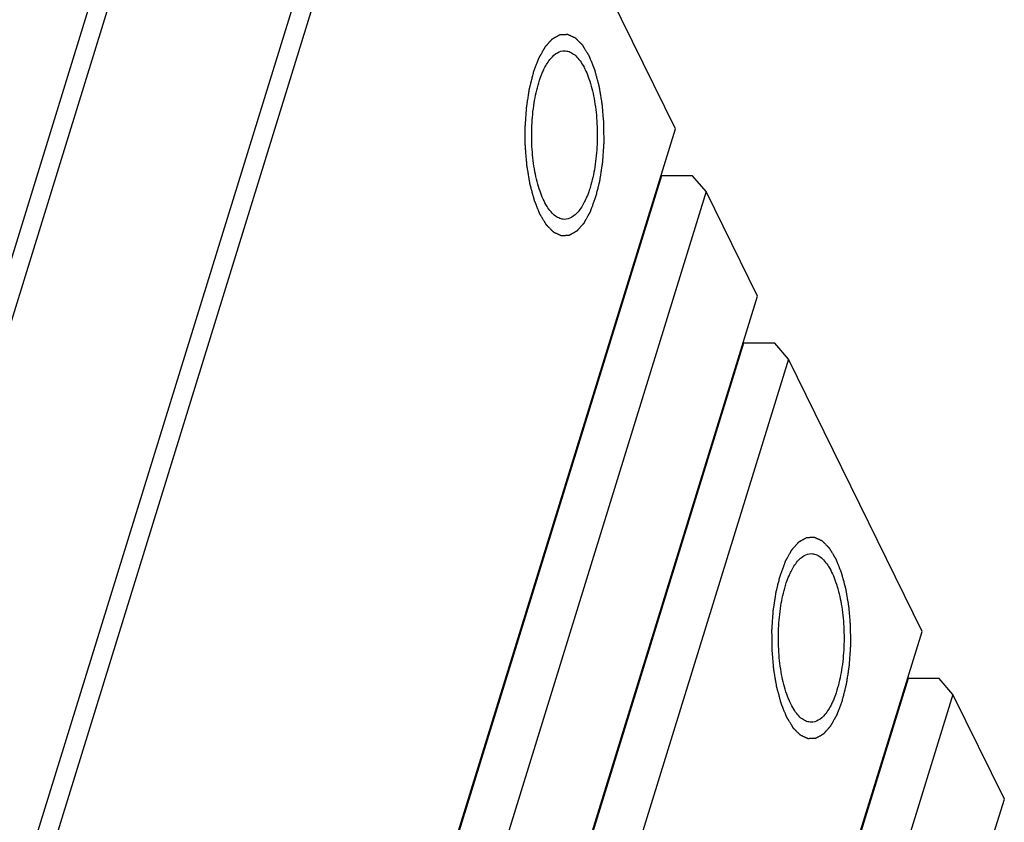
# Model space of a CAD drawing. Units: millimetres. Extents: x 0 to 446, y 0 to 315.
# Drawn here: x 94 to 108, y 249 to 261 of the extents above; entities that cross this region are included whole.
import ezdxf

# ---------------------------------------------------------------- set-up
doc = ezdxf.new("R2010")
doc.units = ezdxf.units.MM
doc.header["$LTSCALE"] = 24.5025
doc.layers.get('0').update_dxf_attribs({"linetype": 'CONTINUOUS'})
doc.layers.add('02___PRT_ALL_AXES', color=7, linetype='CONTINUOUS')
doc.layers.add('7_ALL_FEATURES', color=7, linetype='CONTINUOUS')

msp = doc.modelspace()

# ---------------------------------------------------------------- linework, layer by layer
at = {"color": 2, "linetype": 'Continuous'}
for points in [[(101.192, 259.775), (101.199, 259.792), (101.209, 259.819), (101.222, 259.854), (101.232, 259.88), (101.24, 259.902), (101.247, 259.919), (101.252, 259.933), (101.256, 259.944), (101.259, 259.952), (101.262, 259.959), (101.264, 259.965), (101.266, 259.971), (101.268, 259.975), (101.269, 259.978), (101.27, 259.98), (101.27, 259.982), (101.271, 259.983), (101.271, 259.984), (101.271, 259.985), (101.272, 259.985), (101.272, 259.985), (101.272, 259.986), (101.272, 259.987), (101.273, 259.988), (101.274, 259.989), (101.275, 259.991), (101.276, 259.993), (101.278, 259.996), (101.28, 260.001), (101.283, 260.006), (101.286, 260.011), (101.29, 260.018), (101.295, 260.027), (101.301, 260.037), (101.309, 260.051), (101.318, 260.069), (101.328, 260.086), (101.336, 260.1), (101.342, 260.11), (101.347, 260.119), (101.351, 260.126), (101.354, 260.131), (101.356, 260.136), (101.359, 260.141), (101.361, 260.144), (101.362, 260.146), (101.363, 260.148), (101.364, 260.15), (101.364, 260.151), (101.365, 260.151), (101.365, 260.152), (101.365, 260.152), (101.365, 260.152), (101.366, 260.153), (101.366, 260.153), (101.367, 260.154), (101.368, 260.155), (101.369, 260.156), (101.37, 260.158), (101.372, 260.16), (101.375, 260.163), (101.378, 260.167), (101.382, 260.17), (101.386, 260.175), (101.391, 260.181), (101.398, 260.189), (101.407, 260.198), (101.417, 260.211), (101.428, 260.223), (101.437, 260.233), (101.444, 260.24), (101.449, 260.246), (101.453, 260.251), (101.457, 260.255), (101.46, 260.258), (101.463, 260.261), (101.465, 260.264), (101.466, 260.265), (101.467, 260.266), (101.468, 260.267), (101.469, 260.268), (101.469, 260.269), (101.47, 260.269), (101.47, 260.269), (101.47, 260.269), (101.47, 260.269), (101.471, 260.27), (101.471, 260.27), (101.472, 260.271), (101.474, 260.271), (101.475, 260.272), (101.477, 260.273), (101.48, 260.275), (101.484, 260.277), (101.487, 260.279), (101.492, 260.282), (101.498, 260.285), (101.505, 260.289), (101.515, 260.294), (101.526, 260.301), (101.538, 260.307), (101.548, 260.313), (101.555, 260.317), (101.561, 260.32), (101.565, 260.323), (101.569, 260.325), (101.572, 260.327), (101.575, 260.328), (101.578, 260.329), (101.579, 260.33), (101.58, 260.331), (101.581, 260.331), (101.582, 260.332), (101.583, 260.332), (101.583, 260.332), (101.583, 260.332), (101.583, 260.332), (101.584, 260.332), (101.584, 260.332), (101.585, 260.333), (101.586, 260.333), (101.587, 260.333), (101.588, 260.333), (101.591, 260.333), (101.594, 260.333), (101.597, 260.333), (101.601, 260.333), (101.606, 260.333), (101.612, 260.334), (101.619, 260.334), (101.628, 260.334), (101.64, 260.335), (101.652, 260.335), (101.661, 260.336), (101.669, 260.336), (101.675, 260.336), (101.679, 260.337), (101.683, 260.337), (101.686, 260.337), (101.689, 260.337), (101.692, 260.337), (101.693, 260.337), (101.694, 260.337), (101.695, 260.337), (101.696, 260.337), (101.697, 260.337), (101.697, 260.337), (101.697, 260.337), (101.697, 260.337), (101.698, 260.337), (101.698, 260.337), (101.699, 260.337), (101.7, 260.336), (101.701, 260.336), (101.702, 260.335), (101.705, 260.334), (101.708, 260.333), (101.711, 260.331), (101.715, 260.329), (101.719, 260.327), (101.725, 260.324), (101.732, 260.321), (101.742, 260.317), (101.753, 260.311), (101.765, 260.306), (101.774, 260.302), (101.781, 260.298), (101.787, 260.296), (101.792, 260.294), (101.795, 260.292), (101.799, 260.29), (101.802, 260.289), (101.804, 260.288), (101.805, 260.287), (101.807, 260.287), (101.808, 260.286), (101.808, 260.286), (101.809, 260.286), (101.809, 260.285), (101.809, 260.285), (101.809, 260.285), (101.81, 260.285), (101.81, 260.284), (101.811, 260.284), (101.812, 260.283), (101.813, 260.282), (101.814, 260.28), (101.816, 260.278), (101.819, 260.275), (101.823, 260.272), (101.826, 260.269), (101.83, 260.264), (101.836, 260.259), (101.842, 260.252), (101.851, 260.243), (101.862, 260.232), (101.873, 260.221), (101.882, 260.212), (101.889, 260.205), (101.894, 260.2), (101.899, 260.195), (101.902, 260.192), (101.905, 260.188), (101.908, 260.186), (101.91, 260.183), (101.912, 260.182), (101.913, 260.181), (101.914, 260.18), (101.914, 260.179), (101.915, 260.179), (101.915, 260.179), (101.915, 260.178), (101.916, 260.178), (101.916, 260.178), (101.916, 260.177), (101.917, 260.176), (101.918, 260.175), (101.919, 260.173), (101.92, 260.171), (101.922, 260.167), (101.925, 260.163), (101.928, 260.158), (101.931, 260.153), (101.935, 260.147), (101.94, 260.138), (101.946, 260.128), (101.954, 260.115), (101.964, 260.098), (101.974, 260.081), (101.983, 260.068), (101.989, 260.058), (101.994, 260.049), (101.998, 260.042), (102.001, 260.037), (102.004, 260.032), (102.006, 260.028), (102.008, 260.025), (102.01, 260.023), (102.011, 260.021), (102.011, 260.02), (102.012, 260.019), (102.013, 260.018), (102.013, 260.017), (102.013, 260.016), (102.014, 260.015), (102.014, 260.014), (102.015, 260.013), (102.016, 260.01), (102.017, 260.008), (102.019, 260.004), (102.021, 259.998), (102.023, 259.992), (102.026, 259.985), (102.029, 259.977), (102.033, 259.966), (102.039, 259.954), (102.045, 259.937), (102.054, 259.916), (102.063, 259.894), (102.069, 259.877), (102.074, 259.865), (102.079, 259.854), (102.082, 259.846), (102.085, 259.839), (102.087, 259.833), (102.089, 259.828), (102.091, 259.823), (102.092, 259.82), (102.093, 259.818), (102.094, 259.816), (102.095, 259.815), (102.095, 259.814), (102.095, 259.813), (102.096, 259.812), (102.096, 259.809), (102.097, 259.806), (102.098, 259.803), (102.099, 259.798), (102.101, 259.791), (102.103, 259.784), (102.105, 259.776), (102.108, 259.766), (102.111, 259.754), (102.115, 259.739), (102.121, 259.719), (102.127, 259.694), (102.134, 259.669), (102.14, 259.648), (102.144, 259.633), (102.148, 259.618), (102.151, 259.606), (102.154, 259.596), (102.156, 259.59), (102.157, 259.585), (102.158, 259.581), (102.159, 259.578), (102.159, 259.576), (102.16, 259.574), (102.16, 259.573), (102.16, 259.572), (102.16, 259.571), (102.161, 259.568), (102.161, 259.565), (102.162, 259.561), (102.163, 259.555), (102.164, 259.548), (102.166, 259.537), (102.169, 259.523), (102.171, 259.506), (102.174, 259.489), (102.178, 259.467), (102.183, 259.439), (102.188, 259.411), (102.191, 259.389), (102.194, 259.372), (102.197, 259.355), (102.199, 259.341), (102.201, 259.33), (102.202, 259.323), (102.203, 259.318), (102.204, 259.313), (102.205, 259.31), (102.205, 259.307), (102.205, 259.306), (102.206, 259.305), (102.206, 259.304), (102.206, 259.302), (102.206, 259.3), (102.206, 259.296), (102.207, 259.291), (102.207, 259.285), (102.208, 259.278), (102.209, 259.266), (102.21, 259.25), (102.212, 259.232), (102.213, 259.214), (102.215, 259.19), (102.218, 259.159), (102.22, 259.129), (102.222, 259.105), (102.224, 259.087), (102.226, 259.068), (102.227, 259.053), (102.228, 259.041), (102.229, 259.034), (102.229, 259.027), (102.229, 259.023), (102.23, 259.019), (102.23, 259.016), (102.23, 259.014), (102.23, 259.012), (102.23, 259.008), (102.23, 259.005), (102.23, 259), (102.23, 258.994), (102.23, 258.986), (102.23, 258.974), (102.231, 258.959), (102.231, 258.941), (102.231, 258.922), (102.231, 258.898), (102.231, 258.867), (102.231, 258.837), (102.232, 258.813), (102.232, 258.794), (102.232, 258.776), (102.232, 258.761), (102.232, 258.749), (102.232, 258.741), (102.232, 258.735), (102.232, 258.73), (102.232, 258.726), (102.232, 258.723), (102.232, 258.721), (102.232, 258.719), (102.232, 258.716), (102.231, 258.712), (102.231, 258.708), (102.231, 258.702), (102.23, 258.694), (102.229, 258.682), (102.228, 258.667), (102.227, 258.649), (102.226, 258.631), (102.224, 258.607), (102.222, 258.577), (102.22, 258.547), (102.218, 258.523), (102.217, 258.505), (102.216, 258.487), (102.215, 258.472), (102.214, 258.46), (102.213, 258.453), (102.213, 258.447), (102.213, 258.442), (102.212, 258.438), (102.212, 258.436), (102.212, 258.434), (102.212, 258.433), (102.212, 258.432), (102.211, 258.431), (102.211, 258.428), (102.211, 258.425), (102.21, 258.42), (102.209, 258.415), (102.208, 258.407), (102.206, 258.396), (102.204, 258.382), (102.201, 258.365), (102.199, 258.348), (102.195, 258.325), (102.191, 258.297), (102.187, 258.268), (102.183, 258.246), (102.181, 258.229), (102.178, 258.212), (102.176, 258.197), (102.174, 258.186), (102.173, 258.179), (102.172, 258.173), (102.172, 258.169), (102.171, 258.165), (102.171, 258.163), (102.17, 258.162), (102.17, 258.161), (102.17, 258.16), (102.17, 258.158), (102.169, 258.156), (102.168, 258.153), (102.167, 258.149), (102.166, 258.144), (102.164, 258.137), (102.162, 258.127), (102.158, 258.114), (102.155, 258.098), (102.151, 258.082), (102.145, 258.061), (102.139, 258.035), (102.131, 258.004), (102.121, 257.962), (102.113, 257.931), (102.107, 257.91)], [(102.107, 257.91), (102.101, 257.892), (102.091, 257.866), (102.078, 257.831), (102.068, 257.805), (102.06, 257.783), (102.053, 257.765), (102.048, 257.752), (102.044, 257.741), (102.041, 257.732), (102.038, 257.726), (102.036, 257.719), (102.034, 257.714), (102.032, 257.709), (102.031, 257.707), (102.03, 257.704), (102.029, 257.703), (102.029, 257.701), (102.029, 257.7), (102.028, 257.7), (102.028, 257.699), (102.028, 257.699), (102.028, 257.699), (102.027, 257.698), (102.027, 257.697), (102.026, 257.696), (102.025, 257.694), (102.024, 257.692), (102.022, 257.688), (102.019, 257.684), (102.017, 257.679), (102.014, 257.673), (102.01, 257.666), (102.005, 257.658), (101.999, 257.647), (101.991, 257.633), (101.981, 257.616), (101.972, 257.599), (101.964, 257.585), (101.958, 257.574), (101.953, 257.566), (101.949, 257.559), (101.946, 257.553), (101.943, 257.548), (101.941, 257.544), (101.939, 257.54), (101.938, 257.538), (101.937, 257.536), (101.936, 257.535), (101.935, 257.534), (101.935, 257.533), (101.935, 257.533), (101.935, 257.532), (101.934, 257.532), (101.934, 257.532), (101.934, 257.531), (101.933, 257.531), (101.932, 257.53), (101.931, 257.529), (101.93, 257.527), (101.927, 257.525), (101.925, 257.522), (101.922, 257.518), (101.918, 257.514), (101.914, 257.509), (101.908, 257.503), (101.902, 257.496), (101.893, 257.486), (101.882, 257.474), (101.871, 257.462), (101.863, 257.452), (101.856, 257.445), (101.851, 257.439), (101.846, 257.434), (101.843, 257.43), (101.84, 257.426), (101.837, 257.423), (101.835, 257.421), (101.834, 257.419), (101.833, 257.418), (101.832, 257.417), (101.831, 257.417), (101.831, 257.416), (101.83, 257.416), (101.83, 257.415), (101.83, 257.415), (101.83, 257.415), (101.829, 257.415), (101.828, 257.414), (101.827, 257.414), (101.826, 257.413), (101.825, 257.412), (101.822, 257.411), (101.819, 257.41), (101.816, 257.408), (101.812, 257.406), (101.808, 257.403), (101.802, 257.4), (101.795, 257.396), (101.785, 257.39), (101.773, 257.384), (101.762, 257.377), (101.752, 257.372), (101.745, 257.368), (101.739, 257.365), (101.734, 257.362), (101.731, 257.36), (101.727, 257.358), (101.724, 257.356), (101.722, 257.355), (101.721, 257.354), (101.719, 257.354), (101.718, 257.353), (101.718, 257.353), (101.717, 257.352), (101.717, 257.352), (101.717, 257.352), (101.716, 257.352), (101.716, 257.352), (101.716, 257.352), (101.715, 257.352), (101.714, 257.352), (101.713, 257.352), (101.711, 257.352), (101.709, 257.352), (101.706, 257.352), (101.702, 257.352), (101.699, 257.351), (101.694, 257.351), (101.688, 257.351), (101.681, 257.351), (101.672, 257.35), (101.66, 257.35), (101.648, 257.349), (101.638, 257.349), (101.631, 257.348), (101.625, 257.348), (101.621, 257.348), (101.617, 257.348), (101.613, 257.348), (101.61, 257.348), (101.608, 257.347), (101.607, 257.347), (101.605, 257.347), (101.604, 257.347), (101.604, 257.347), (101.603, 257.347), (101.603, 257.347), (101.603, 257.347), (101.602, 257.347), (101.602, 257.347), (101.602, 257.348), (101.601, 257.348), (101.6, 257.348), (101.599, 257.349), (101.597, 257.35), (101.595, 257.351), (101.592, 257.352), (101.589, 257.354), (101.585, 257.355), (101.581, 257.357), (101.575, 257.36), (101.568, 257.363), (101.558, 257.368), (101.547, 257.373), (101.535, 257.379), (101.526, 257.383), (101.519, 257.386), (101.513, 257.389), (101.508, 257.391), (101.505, 257.393), (101.501, 257.394), (101.498, 257.396), (101.496, 257.397), (101.494, 257.397), (101.493, 257.398), (101.492, 257.398), (101.492, 257.399), (101.491, 257.399), (101.491, 257.399), (101.491, 257.399), (101.49, 257.399), (101.49, 257.4), (101.49, 257.4), (101.489, 257.401), (101.488, 257.402), (101.487, 257.403), (101.486, 257.404), (101.483, 257.406), (101.481, 257.409), (101.477, 257.413), (101.474, 257.416), (101.47, 257.42), (101.464, 257.426), (101.457, 257.433), (101.449, 257.442), (101.437, 257.453), (101.426, 257.464), (101.418, 257.473), (101.411, 257.479), (101.405, 257.485), (101.401, 257.489), (101.398, 257.493), (101.394, 257.496), (101.392, 257.499), (101.389, 257.501), (101.388, 257.503), (101.387, 257.504), (101.386, 257.505), (101.385, 257.505), (101.385, 257.506), (101.385, 257.506), (101.384, 257.506), (101.384, 257.507), (101.384, 257.507), (101.384, 257.508), (101.383, 257.509), (101.382, 257.51), (101.381, 257.512), (101.38, 257.514), (101.378, 257.517), (101.375, 257.521), (101.372, 257.526), (101.369, 257.531), (101.365, 257.538), (101.36, 257.546), (101.354, 257.557), (101.346, 257.57), (101.336, 257.587), (101.325, 257.604), (101.317, 257.617), (101.311, 257.627), (101.306, 257.635), (101.302, 257.642), (101.299, 257.647), (101.296, 257.652), (101.293, 257.656), (101.291, 257.66), (101.29, 257.662), (101.289, 257.664), (101.288, 257.665), (101.288, 257.666), (101.287, 257.667), (101.287, 257.667), (101.286, 257.668), (101.286, 257.669), (101.286, 257.67), (101.285, 257.672), (101.284, 257.674), (101.283, 257.677), (101.281, 257.681), (101.279, 257.686), (101.277, 257.693), (101.274, 257.699), (101.271, 257.708), (101.266, 257.718), (101.261, 257.731), (101.254, 257.748), (101.246, 257.769), (101.237, 257.79), (101.23, 257.807), (101.225, 257.82), (101.221, 257.831), (101.218, 257.839), (101.215, 257.845), (101.213, 257.852), (101.21, 257.857), (101.209, 257.861), (101.207, 257.864), (101.206, 257.867), (101.206, 257.869), (101.205, 257.87), (101.205, 257.871), (101.205, 257.872), (101.204, 257.873), (101.204, 257.875), (101.203, 257.878), (101.202, 257.882), (101.2, 257.887), (101.199, 257.893), (101.197, 257.901), (101.195, 257.908), (101.192, 257.918), (101.189, 257.931), (101.185, 257.946), (101.179, 257.966), (101.172, 257.991), (101.166, 258.016), (101.16, 258.036), (101.156, 258.051), (101.152, 258.066), (101.149, 258.079), (101.146, 258.089), (101.144, 258.095), (101.143, 258.1), (101.142, 258.104), (101.141, 258.107), (101.14, 258.109), (101.14, 258.11), (101.14, 258.111), (101.14, 258.112), (101.139, 258.114), (101.139, 258.116), (101.138, 258.12), (101.138, 258.124), (101.137, 258.129), (101.136, 258.136), (101.134, 258.148), (101.131, 258.162), (101.128, 258.178), (101.126, 258.195), (101.122, 258.217), (101.117, 258.245), (101.112, 258.273), (101.109, 258.296), (101.106, 258.313), (101.103, 258.329), (101.1, 258.343), (101.099, 258.354), (101.097, 258.361), (101.096, 258.367), (101.096, 258.371), (101.095, 258.375), (101.095, 258.377), (101.094, 258.379), (101.094, 258.38), (101.094, 258.381), (101.094, 258.382), (101.094, 258.385), (101.093, 258.389), (101.093, 258.393), (101.093, 258.399), (101.092, 258.407), (101.091, 258.419), (101.09, 258.434), (101.088, 258.452), (101.087, 258.471), (101.085, 258.495), (101.082, 258.525), (101.079, 258.556), (101.077, 258.58), (101.076, 258.598), (101.074, 258.616), (101.073, 258.631), (101.072, 258.643), (101.071, 258.651), (101.071, 258.657), (101.07, 258.662), (101.07, 258.665), (101.07, 258.668), (101.07, 258.671), (101.07, 258.673), (101.07, 258.676), (101.07, 258.68), (101.07, 258.684), (101.069, 258.691), (101.069, 258.698), (101.069, 258.71), (101.069, 258.726), (101.069, 258.744), (101.069, 258.762), (101.069, 258.787), (101.069, 258.817), (101.068, 258.848), (101.068, 258.872), (101.068, 258.89), (101.068, 258.909), (101.068, 258.924), (101.068, 258.936), (101.068, 258.944), (101.068, 258.95), (101.068, 258.954), (101.068, 258.958), (101.068, 258.961), (101.068, 258.963), (101.068, 258.966), (101.068, 258.969), (101.068, 258.972), (101.069, 258.977), (101.069, 258.983), (101.07, 258.99), (101.07, 259.002), (101.071, 259.017), (101.073, 259.036), (101.074, 259.054), (101.076, 259.078), (101.078, 259.108), (101.08, 259.138), (101.082, 259.162), (101.083, 259.18), (101.084, 259.198), (101.085, 259.213), (101.086, 259.225), (101.087, 259.232), (101.087, 259.238), (101.087, 259.243), (101.088, 259.246), (101.088, 259.249), (101.088, 259.25), (101.088, 259.252), (101.088, 259.253), (101.088, 259.254), (101.089, 259.257), (101.089, 259.26), (101.09, 259.264), (101.091, 259.27), (101.092, 259.277), (101.094, 259.288), (101.096, 259.303), (101.098, 259.32), (101.101, 259.337), (101.104, 259.359), (101.109, 259.388), (101.113, 259.416), (101.117, 259.439), (101.119, 259.456), (101.122, 259.473), (101.124, 259.487), (101.126, 259.499), (101.127, 259.506), (101.128, 259.511), (101.128, 259.516), (101.129, 259.519), (101.129, 259.522), (101.129, 259.523), (101.13, 259.524), (101.13, 259.525), (101.13, 259.526), (101.131, 259.529), (101.132, 259.532), (101.133, 259.536), (101.134, 259.541), (101.135, 259.548), (101.138, 259.558), (101.141, 259.571), (101.145, 259.587), (101.149, 259.602), (101.154, 259.623), (101.161, 259.649), (101.169, 259.681), (101.179, 259.722), (101.187, 259.754), (101.192, 259.775)], [(104.853, 252.315), (104.859, 252.333), (104.869, 252.359), (104.883, 252.394), (104.892, 252.421), (104.901, 252.443), (104.907, 252.46), (104.912, 252.473), (104.916, 252.484), (104.92, 252.493), (104.922, 252.5), (104.925, 252.506), (104.927, 252.512), (104.928, 252.516), (104.929, 252.519), (104.93, 252.521), (104.931, 252.523), (104.931, 252.524), (104.932, 252.525), (104.932, 252.525), (104.932, 252.526), (104.932, 252.526), (104.933, 252.527), (104.933, 252.527), (104.934, 252.528), (104.934, 252.53), (104.935, 252.532), (104.936, 252.534), (104.938, 252.537), (104.941, 252.542), (104.944, 252.547), (104.947, 252.552), (104.951, 252.559), (104.955, 252.568), (104.961, 252.578), (104.969, 252.592), (104.979, 252.609), (104.989, 252.627), (104.996, 252.641), (105.002, 252.651), (105.007, 252.66), (105.011, 252.667), (105.014, 252.672), (105.017, 252.677), (105.019, 252.681), (105.021, 252.685), (105.023, 252.687), (105.024, 252.689), (105.024, 252.69), (105.025, 252.691), (105.025, 252.692), (105.026, 252.692), (105.026, 252.693), (105.026, 252.693), (105.026, 252.693), (105.027, 252.694), (105.027, 252.695), (105.028, 252.696), (105.029, 252.697), (105.031, 252.698), (105.033, 252.701), (105.036, 252.704), (105.039, 252.707), (105.042, 252.711), (105.046, 252.716), (105.052, 252.722), (105.058, 252.729), (105.067, 252.739), (105.078, 252.751), (105.089, 252.764), (105.098, 252.773), (105.104, 252.781), (105.11, 252.787), (105.114, 252.792), (105.117, 252.795), (105.12, 252.799), (105.123, 252.802), (105.125, 252.804), (105.127, 252.806), (105.128, 252.807), (105.129, 252.808), (105.129, 252.809), (105.13, 252.809), (105.13, 252.81), (105.13, 252.81), (105.13, 252.81), (105.131, 252.81), (105.131, 252.81), (105.132, 252.811), (105.133, 252.811), (105.134, 252.812), (105.136, 252.813), (105.138, 252.814), (105.141, 252.816), (105.144, 252.818), (105.148, 252.82), (105.153, 252.822), (105.159, 252.826), (105.166, 252.83), (105.175, 252.835), (105.187, 252.841), (105.199, 252.848), (105.208, 252.853), (105.215, 252.857), (105.221, 252.861), (105.226, 252.863), (105.229, 252.865), (105.233, 252.867), (105.236, 252.869), (105.238, 252.87), (105.24, 252.871), (105.241, 252.872), (105.242, 252.872), (105.243, 252.873), (105.243, 252.873), (105.243, 252.873), (105.244, 252.873), (105.244, 252.873), (105.244, 252.873), (105.245, 252.873), (105.245, 252.873), (105.246, 252.873), (105.247, 252.873), (105.249, 252.873), (105.251, 252.873), (105.254, 252.874), (105.258, 252.874), (105.261, 252.874), (105.266, 252.874), (105.272, 252.874), (105.279, 252.875), (105.289, 252.875), (105.301, 252.876), (105.312, 252.876), (105.322, 252.877), (105.329, 252.877), (105.335, 252.877), (105.34, 252.877), (105.343, 252.877), (105.347, 252.878), (105.35, 252.878), (105.352, 252.878), (105.354, 252.878), (105.355, 252.878), (105.356, 252.878), (105.357, 252.878), (105.357, 252.878), (105.357, 252.878), (105.358, 252.878), (105.358, 252.878), (105.358, 252.878), (105.359, 252.878), (105.359, 252.877), (105.36, 252.877), (105.361, 252.876), (105.363, 252.876), (105.365, 252.875), (105.368, 252.873), (105.372, 252.872), (105.375, 252.87), (105.38, 252.868), (105.386, 252.865), (105.393, 252.862), (105.402, 252.857), (105.414, 252.852), (105.425, 252.847), (105.435, 252.842), (105.442, 252.839), (105.448, 252.836), (105.452, 252.834), (105.456, 252.833), (105.459, 252.831), (105.462, 252.83), (105.465, 252.829), (105.466, 252.828), (105.467, 252.827), (105.468, 252.827), (105.469, 252.827), (105.469, 252.826), (105.47, 252.826), (105.47, 252.826), (105.47, 252.826), (105.47, 252.826), (105.471, 252.825), (105.471, 252.824), (105.472, 252.824), (105.473, 252.822), (105.475, 252.821), (105.477, 252.819), (105.48, 252.816), (105.483, 252.813), (105.486, 252.809), (105.491, 252.805), (105.496, 252.799), (105.503, 252.793), (105.512, 252.784), (105.523, 252.773), (105.534, 252.761), (105.543, 252.753), (105.549, 252.746), (105.555, 252.74), (105.559, 252.736), (105.563, 252.732), (105.566, 252.729), (105.569, 252.726), (105.571, 252.724), (105.572, 252.723), (105.573, 252.722), (105.574, 252.721), (105.575, 252.72), (105.575, 252.72), (105.576, 252.719), (105.576, 252.719), (105.576, 252.719), (105.576, 252.718), (105.577, 252.718), (105.577, 252.717), (105.578, 252.715), (105.579, 252.714), (105.58, 252.712), (105.583, 252.708), (105.585, 252.704), (105.588, 252.699), (105.591, 252.694), (105.595, 252.687), (105.6, 252.679), (105.606, 252.669), (105.615, 252.655), (105.625, 252.639), (105.635, 252.622), (105.643, 252.608), (105.649, 252.598), (105.654, 252.59), (105.658, 252.583), (105.661, 252.578), (105.664, 252.573), (105.667, 252.569), (105.669, 252.566), (105.67, 252.563), (105.671, 252.562), (105.672, 252.56), (105.673, 252.559), (105.673, 252.559), (105.674, 252.558), (105.674, 252.557), (105.674, 252.556), (105.675, 252.555), (105.675, 252.553), (105.676, 252.551), (105.677, 252.548), (105.679, 252.544), (105.681, 252.539), (105.684, 252.533), (105.686, 252.526), (105.69, 252.518), (105.694, 252.507), (105.699, 252.494), (105.706, 252.477), (105.714, 252.456), (105.723, 252.435), (105.73, 252.418), (105.735, 252.405), (105.739, 252.395), (105.743, 252.386), (105.745, 252.38), (105.748, 252.374), (105.75, 252.368), (105.752, 252.364), (105.753, 252.361), (105.754, 252.358), (105.755, 252.356), (105.755, 252.355), (105.755, 252.355), (105.756, 252.354), (105.756, 252.352), (105.757, 252.35), (105.757, 252.347), (105.759, 252.343), (105.76, 252.338), (105.762, 252.332), (105.764, 252.324), (105.766, 252.317), (105.768, 252.307), (105.772, 252.294), (105.776, 252.279), (105.781, 252.259), (105.788, 252.234), (105.795, 252.209), (105.8, 252.189), (105.804, 252.174), (105.808, 252.159), (105.812, 252.147), (105.814, 252.137), (105.816, 252.13), (105.817, 252.125), (105.818, 252.122), (105.819, 252.118), (105.82, 252.116), (105.82, 252.115), (105.82, 252.114), (105.821, 252.113), (105.821, 252.112), (105.821, 252.109), (105.822, 252.106), (105.823, 252.101), (105.824, 252.096), (105.825, 252.089), (105.827, 252.078), (105.829, 252.064), (105.832, 252.047), (105.835, 252.03), (105.839, 252.008), (105.843, 251.98), (105.848, 251.952), (105.852, 251.93), (105.855, 251.913), (105.858, 251.896), (105.86, 251.882), (105.862, 251.871), (105.863, 251.864), (105.864, 251.858), (105.865, 251.854), (105.865, 251.851), (105.866, 251.848), (105.866, 251.847), (105.866, 251.846), (105.866, 251.845), (105.866, 251.843), (105.866, 251.84), (105.867, 251.837), (105.867, 251.832), (105.868, 251.826), (105.868, 251.818), (105.869, 251.806), (105.871, 251.791), (105.872, 251.773), (105.874, 251.755), (105.876, 251.73), (105.878, 251.7), (105.881, 251.67), (105.883, 251.645), (105.885, 251.627), (105.886, 251.609), (105.887, 251.594), (105.888, 251.582), (105.889, 251.574), (105.89, 251.568), (105.89, 251.564), (105.89, 251.56), (105.89, 251.557), (105.891, 251.555), (105.891, 251.552), (105.891, 251.549), (105.891, 251.545), (105.891, 251.541), (105.891, 251.535), (105.891, 251.527), (105.891, 251.515), (105.891, 251.5), (105.891, 251.481), (105.891, 251.463), (105.891, 251.439), (105.892, 251.408), (105.892, 251.378), (105.892, 251.353), (105.892, 251.335), (105.892, 251.317), (105.892, 251.301), (105.892, 251.289), (105.892, 251.282), (105.893, 251.276), (105.893, 251.271), (105.893, 251.267), (105.893, 251.264), (105.893, 251.262), (105.892, 251.26), (105.892, 251.257), (105.892, 251.253), (105.892, 251.248), (105.891, 251.242), (105.891, 251.235), (105.89, 251.223), (105.889, 251.208), (105.888, 251.19), (105.886, 251.172), (105.885, 251.148), (105.882, 251.118), (105.88, 251.088), (105.879, 251.064), (105.877, 251.046), (105.876, 251.028), (105.875, 251.013), (105.874, 251.001), (105.874, 250.993), (105.873, 250.987), (105.873, 250.983), (105.873, 250.979), (105.873, 250.976), (105.872, 250.975), (105.872, 250.974), (105.872, 250.973), (105.872, 250.971), (105.872, 250.969), (105.871, 250.965), (105.87, 250.961), (105.87, 250.955), (105.868, 250.948), (105.867, 250.937), (105.865, 250.923), (105.862, 250.906), (105.859, 250.889), (105.856, 250.866), (105.852, 250.837), (105.847, 250.809), (105.844, 250.786), (105.841, 250.769), (105.839, 250.752), (105.836, 250.738), (105.835, 250.727), (105.834, 250.72), (105.833, 250.714), (105.832, 250.71), (105.831, 250.706), (105.831, 250.704), (105.831, 250.702), (105.831, 250.701), (105.83, 250.7), (105.83, 250.699), (105.83, 250.697), (105.829, 250.693), (105.828, 250.689), (105.826, 250.684), (105.825, 250.678), (105.822, 250.667), (105.819, 250.654), (105.815, 250.639), (105.811, 250.623), (105.806, 250.602), (105.799, 250.576), (105.791, 250.545), (105.781, 250.503), (105.773, 250.471), (105.768, 250.451)], [(105.768, 250.451), (105.761, 250.433), (105.751, 250.407), (105.738, 250.372), (105.728, 250.345), (105.72, 250.323), (105.713, 250.306), (105.709, 250.293), (105.704, 250.282), (105.701, 250.273), (105.699, 250.266), (105.696, 250.26), (105.694, 250.254), (105.692, 250.25), (105.691, 250.247), (105.691, 250.245), (105.69, 250.243), (105.689, 250.242), (105.689, 250.241), (105.689, 250.241), (105.689, 250.24), (105.689, 250.24), (105.688, 250.239), (105.688, 250.239), (105.687, 250.237), (105.687, 250.236), (105.686, 250.234), (105.684, 250.232), (105.682, 250.229), (105.68, 250.224), (105.677, 250.219), (105.674, 250.214), (105.67, 250.207), (105.665, 250.198), (105.659, 250.188), (105.652, 250.174), (105.642, 250.157), (105.632, 250.139), (105.624, 250.125), (105.618, 250.115), (105.614, 250.106), (105.61, 250.099), (105.607, 250.094), (105.604, 250.089), (105.601, 250.084), (105.599, 250.081), (105.598, 250.079), (105.597, 250.077), (105.597, 250.076), (105.596, 250.075), (105.596, 250.074), (105.595, 250.073), (105.595, 250.073), (105.595, 250.073), (105.595, 250.073), (105.594, 250.072), (105.593, 250.071), (105.593, 250.07), (105.592, 250.069), (105.59, 250.068), (105.588, 250.065), (105.585, 250.062), (105.582, 250.059), (105.579, 250.055), (105.574, 250.05), (105.569, 250.044), (105.562, 250.037), (105.554, 250.027), (105.543, 250.015), (105.532, 250.002), (105.523, 249.993), (105.517, 249.985), (105.511, 249.979), (105.507, 249.974), (105.504, 249.971), (105.5, 249.967), (105.498, 249.964), (105.495, 249.962), (105.494, 249.96), (105.493, 249.959), (105.492, 249.958), (105.492, 249.957), (105.491, 249.957), (105.491, 249.956), (105.491, 249.956), (105.49, 249.956), (105.49, 249.956), (105.49, 249.956), (105.489, 249.955), (105.488, 249.955), (105.487, 249.954), (105.485, 249.953), (105.483, 249.952), (105.48, 249.95), (105.476, 249.948), (105.473, 249.946), (105.468, 249.944), (105.462, 249.94), (105.455, 249.936), (105.446, 249.931), (105.434, 249.924), (105.422, 249.918), (105.413, 249.913), (105.406, 249.909), (105.4, 249.905), (105.395, 249.903), (105.391, 249.901), (105.388, 249.899), (105.385, 249.897), (105.383, 249.896), (105.381, 249.895), (105.38, 249.894), (105.379, 249.894), (105.378, 249.893), (105.378, 249.893), (105.377, 249.893), (105.377, 249.893), (105.377, 249.893), (105.377, 249.893), (105.376, 249.893), (105.375, 249.893), (105.375, 249.893), (105.373, 249.893), (105.372, 249.893), (105.369, 249.892), (105.367, 249.892), (105.363, 249.892), (105.359, 249.892), (105.355, 249.892), (105.349, 249.892), (105.342, 249.891), (105.332, 249.891), (105.32, 249.89), (105.308, 249.89), (105.299, 249.889), (105.292, 249.889), (105.286, 249.889), (105.281, 249.889), (105.277, 249.888), (105.274, 249.888), (105.271, 249.888), (105.269, 249.888), (105.267, 249.888), (105.266, 249.888), (105.265, 249.888), (105.264, 249.888), (105.264, 249.888), (105.263, 249.888), (105.263, 249.888), (105.263, 249.888), (105.263, 249.888), (105.262, 249.888), (105.261, 249.889), (105.261, 249.889), (105.259, 249.89), (105.258, 249.89), (105.256, 249.891), (105.253, 249.893), (105.249, 249.894), (105.246, 249.896), (105.241, 249.898), (105.235, 249.901), (105.228, 249.904), (105.219, 249.908), (105.207, 249.914), (105.195, 249.919), (105.186, 249.924), (105.179, 249.927), (105.173, 249.93), (105.169, 249.932), (105.165, 249.933), (105.162, 249.935), (105.159, 249.936), (105.156, 249.937), (105.155, 249.938), (105.154, 249.939), (105.153, 249.939), (105.152, 249.939), (105.152, 249.94), (105.151, 249.94), (105.151, 249.94), (105.151, 249.94), (105.151, 249.94), (105.15, 249.941), (105.149, 249.942), (105.149, 249.942), (105.147, 249.944), (105.146, 249.945), (105.144, 249.947), (105.141, 249.95), (105.138, 249.953), (105.134, 249.957), (105.13, 249.961), (105.124, 249.967), (105.118, 249.973), (105.109, 249.982), (105.098, 249.993), (105.087, 250.005), (105.078, 250.013), (105.071, 250.02), (105.066, 250.026), (105.061, 250.03), (105.058, 250.033), (105.055, 250.037), (105.052, 250.04), (105.05, 250.042), (105.049, 250.043), (105.047, 250.044), (105.047, 250.045), (105.046, 250.046), (105.045, 250.046), (105.045, 250.047), (105.045, 250.047), (105.045, 250.047), (105.044, 250.048), (105.044, 250.048), (105.043, 250.049), (105.043, 250.051), (105.042, 250.052), (105.04, 250.054), (105.038, 250.058), (105.036, 250.062), (105.033, 250.067), (105.03, 250.072), (105.026, 250.079), (105.021, 250.087), (105.014, 250.097), (105.006, 250.111), (104.996, 250.127), (104.986, 250.144), (104.978, 250.158), (104.972, 250.168), (104.967, 250.176), (104.963, 250.183), (104.96, 250.188), (104.956, 250.193), (104.954, 250.197), (104.952, 250.2), (104.951, 250.203), (104.95, 250.204), (104.949, 250.205), (104.948, 250.207), (104.948, 250.207), (104.947, 250.208), (104.947, 250.209), (104.947, 250.21), (104.946, 250.211), (104.945, 250.213), (104.945, 250.215), (104.943, 250.218), (104.942, 250.222), (104.94, 250.227), (104.937, 250.233), (104.934, 250.24), (104.931, 250.248), (104.927, 250.259), (104.922, 250.272), (104.915, 250.289), (104.906, 250.31), (104.898, 250.331), (104.891, 250.348), (104.886, 250.361), (104.882, 250.371), (104.878, 250.38), (104.876, 250.386), (104.873, 250.392), (104.871, 250.398), (104.869, 250.402), (104.868, 250.405), (104.867, 250.408), (104.866, 250.41), (104.866, 250.411), (104.865, 250.411), (104.865, 250.412), (104.865, 250.414), (104.864, 250.416), (104.863, 250.419), (104.862, 250.423), (104.861, 250.428), (104.859, 250.434), (104.857, 250.442), (104.855, 250.449), (104.852, 250.459), (104.849, 250.472), (104.845, 250.487), (104.84, 250.507), (104.833, 250.532), (104.826, 250.557), (104.821, 250.577), (104.817, 250.592), (104.813, 250.607), (104.809, 250.619), (104.806, 250.629), (104.805, 250.636), (104.803, 250.641), (104.802, 250.644), (104.802, 250.648), (104.801, 250.65), (104.801, 250.651), (104.8, 250.652), (104.8, 250.653), (104.8, 250.654), (104.8, 250.657), (104.799, 250.66), (104.798, 250.665), (104.797, 250.67), (104.796, 250.677), (104.794, 250.688), (104.792, 250.702), (104.789, 250.719), (104.786, 250.736), (104.782, 250.758), (104.778, 250.786), (104.773, 250.814), (104.769, 250.836), (104.766, 250.853), (104.763, 250.87), (104.761, 250.884), (104.759, 250.895), (104.758, 250.902), (104.757, 250.908), (104.756, 250.912), (104.756, 250.915), (104.755, 250.918), (104.755, 250.919), (104.755, 250.92), (104.755, 250.921), (104.755, 250.923), (104.754, 250.926), (104.754, 250.929), (104.754, 250.934), (104.753, 250.94), (104.752, 250.948), (104.751, 250.96), (104.75, 250.975), (104.749, 250.993), (104.747, 251.011), (104.745, 251.036), (104.742, 251.066), (104.74, 251.096), (104.738, 251.12), (104.736, 251.139), (104.735, 251.157), (104.733, 251.172), (104.732, 251.184), (104.732, 251.192), (104.731, 251.198), (104.731, 251.202), (104.731, 251.206), (104.73, 251.209), (104.73, 251.211), (104.73, 251.214), (104.73, 251.217), (104.73, 251.221), (104.73, 251.225), (104.73, 251.231), (104.73, 251.239), (104.73, 251.251), (104.73, 251.266), (104.73, 251.285), (104.73, 251.303), (104.729, 251.327), (104.729, 251.358), (104.729, 251.388), (104.729, 251.413), (104.729, 251.431), (104.729, 251.449), (104.728, 251.465), (104.728, 251.477), (104.728, 251.484), (104.728, 251.49), (104.728, 251.495), (104.728, 251.499), (104.728, 251.502), (104.728, 251.504), (104.728, 251.506), (104.729, 251.509), (104.729, 251.513), (104.729, 251.518), (104.73, 251.524), (104.73, 251.531), (104.731, 251.543), (104.732, 251.558), (104.733, 251.576), (104.735, 251.594), (104.736, 251.618), (104.738, 251.648), (104.74, 251.678), (104.742, 251.702), (104.743, 251.72), (104.745, 251.738), (104.746, 251.753), (104.747, 251.765), (104.747, 251.773), (104.747, 251.779), (104.748, 251.783), (104.748, 251.787), (104.748, 251.79), (104.748, 251.791), (104.748, 251.792), (104.749, 251.793), (104.749, 251.795), (104.749, 251.797), (104.75, 251.801), (104.75, 251.805), (104.751, 251.811), (104.752, 251.818), (104.754, 251.829), (104.756, 251.843), (104.759, 251.86), (104.761, 251.877), (104.765, 251.9), (104.769, 251.929), (104.774, 251.957), (104.777, 251.98), (104.78, 251.997), (104.782, 252.014), (104.784, 252.028), (104.786, 252.039), (104.787, 252.046), (104.788, 252.052), (104.789, 252.056), (104.789, 252.06), (104.79, 252.062), (104.79, 252.064), (104.79, 252.065), (104.79, 252.066), (104.791, 252.067), (104.791, 252.069), (104.792, 252.073), (104.793, 252.077), (104.794, 252.082), (104.796, 252.088), (104.799, 252.099), (104.802, 252.112), (104.806, 252.127), (104.81, 252.143), (104.815, 252.164), (104.821, 252.19), (104.829, 252.221), (104.84, 252.263), (104.848, 252.295), (104.853, 252.315)]]:
    msp.add_open_spline(points, degree=3, knots=[0, 0, 0, 0, 0.015625, 0.023438, 0.03125, 0.039062, 0.042969, 0.046875, 0.050781, 0.052734, 0.054688, 0.056641, 0.058594, 0.05957, 0.060547, 0.061035, 0.061523, 0.062012, 0.062256, 0.062378, 0.0625, 0.062622, 0.062744, 0.062988, 0.063477, 0.063965, 0.064453, 0.06543, 0.066406, 0.068359, 0.070312, 0.072266, 0.074219, 0.078125, 0.082031, 0.085938, 0.09375, 0.101562, 0.105469, 0.109375, 0.113281, 0.115234, 0.117188, 0.119141, 0.121094, 0.12207, 0.123047, 0.123535, 0.124023, 0.124512, 0.124756, 0.124878, 0.125, 0.125122, 0.125244, 0.125488, 0.125977, 0.126465, 0.126953, 0.12793, 0.128906, 0.130859, 0.132812, 0.134766, 0.136719, 0.140625, 0.144531, 0.148438, 0.15625, 0.164062, 0.167969, 0.171875, 0.175781, 0.177734, 0.179688, 0.181641, 0.183594, 0.18457, 0.185547, 0.186035, 0.186523, 0.187012, 0.187256, 0.187378, 0.1875, 0.187622, 0.187744, 0.187988, 0.188477, 0.188965, 0.189453, 0.19043, 0.191406, 0.193359, 0.195312, 0.197266, 0.199219, 0.203125, 0.207031, 0.210938, 0.21875, 0.226562, 0.230469, 0.234375, 0.238281, 0.240234, 0.242188, 0.244141, 0.246094, 0.24707, 0.248047, 0.248535, 0.249023, 0.249512, 0.249756, 0.249878, 0.25, 0.250122, 0.250244, 0.250488, 0.250977, 0.251465, 0.251953, 0.25293, 0.253906, 0.255859, 0.257812, 0.259766, 0.261719, 0.265625, 0.269531, 0.273438, 0.28125, 0.289062, 0.292969, 0.296875, 0.300781, 0.302734, 0.304688, 0.306641, 0.308594, 0.30957, 0.310547, 0.311035, 0.311523, 0.312012, 0.312256, 0.312378, 0.3125, 0.312622, 0.312744, 0.312988, 0.313477, 0.313965, 0.314453, 0.31543, 0.316406, 0.318359, 0.320312, 0.322266, 0.324219, 0.328125, 0.332031, 0.335938, 0.34375, 0.351562, 0.355469, 0.359375, 0.363281, 0.365234, 0.367188, 0.369141, 0.371094, 0.37207, 0.373047, 0.373535, 0.374023, 0.374512, 0.374756, 0.374878, 0.375, 0.375122, 0.375244, 0.375488, 0.375977, 0.376465, 0.376953, 0.37793, 0.378906, 0.380859, 0.382812, 0.384766, 0.386719, 0.390625, 0.394531, 0.398438, 0.40625, 0.414062, 0.417969, 0.421875, 0.425781, 0.427734, 0.429688, 0.431641, 0.433594, 0.43457, 0.435547, 0.436035, 0.436523, 0.437012, 0.437256, 0.437378, 0.4375, 0.437622, 0.437744, 0.437988, 0.438477, 0.438965, 0.439453, 0.44043, 0.441406, 0.443359, 0.445312, 0.447266, 0.449219, 0.453125, 0.457031, 0.460938, 0.46875, 0.476562, 0.480469, 0.484375, 0.488281, 0.490234, 0.492188, 0.494141, 0.496094, 0.49707, 0.498047, 0.498535, 0.499023, 0.499512, 0.499756, 0.5, 0.500244, 0.500488, 0.500977, 0.501465, 0.501953, 0.50293, 0.503906, 0.505859, 0.507812, 0.509766, 0.511719, 0.515625, 0.519531, 0.523438, 0.53125, 0.539062, 0.542969, 0.546875, 0.550781, 0.552734, 0.554688, 0.556641, 0.558594, 0.55957, 0.560547, 0.561523, 0.562012, 0.562256, 0.5625, 0.562744, 0.562988, 0.563477, 0.564453, 0.56543, 0.566406, 0.568359, 0.570312, 0.572266, 0.574219, 0.578125, 0.582031, 0.585938, 0.59375, 0.601562, 0.605469, 0.609375, 0.613281, 0.617188, 0.619141, 0.621094, 0.62207, 0.623047, 0.624023, 0.624512, 0.624756, 0.625, 0.625244, 0.625488, 0.625977, 0.626953, 0.62793, 0.628906, 0.630859, 0.632812, 0.636719, 0.640625, 0.644531, 0.648438, 0.65625, 0.664062, 0.667969, 0.671875, 0.675781, 0.679688, 0.681641, 0.683594, 0.68457, 0.685547, 0.686523, 0.687012, 0.687256, 0.6875, 0.687744, 0.687988, 0.688477, 0.689453, 0.69043, 0.691406, 0.693359, 0.695312, 0.699219, 0.703125, 0.707031, 0.710938, 0.71875, 0.726562, 0.730469, 0.734375, 0.738281, 0.742188, 0.744141, 0.746094, 0.74707, 0.748047, 0.749023, 0.749512, 0.75, 0.750488, 0.750977, 0.751953, 0.75293, 0.753906, 0.755859, 0.757812, 0.761719, 0.765625, 0.769531, 0.773438, 0.78125, 0.789062, 0.792969, 0.796875, 0.800781, 0.804688, 0.806641, 0.808594, 0.80957, 0.810547, 0.811523, 0.812012, 0.8125, 0.812988, 0.813477, 0.814453, 0.81543, 0.816406, 0.818359, 0.820312, 0.824219, 0.828125, 0.832031, 0.835938, 0.84375, 0.851562, 0.855469, 0.859375, 0.863281, 0.867188, 0.869141, 0.871094, 0.87207, 0.873047, 0.874023, 0.874512, 0.874756, 0.875, 0.875244, 0.875488, 0.875977, 0.876953, 0.87793, 0.878906, 0.880859, 0.882812, 0.886719, 0.890625, 0.894531, 0.898438, 0.90625, 0.914062, 0.917969, 0.921875, 0.925781, 0.929688, 0.931641, 0.933594, 0.93457, 0.935547, 0.936523, 0.937012, 0.937256, 0.9375, 0.937744, 0.937988, 0.938477, 0.939453, 0.94043, 0.941406, 0.943359, 0.945312, 0.949219, 0.953125, 0.957031, 0.960938, 0.96875, 0.976562, 0.984375, 1, 1, 1, 1], dxfattribs=at)
at = {"layer": '02___PRT_ALL_AXES', "color": 7, "linetype": 'Continuous'}
for points, knots in [([(101.448, 259.979), (101.476, 260.012), (101.535, 260.068), (101.614, 260.092), (101.65, 260.092)], [0, 0, 0, 0, 0.547487, 1, 1, 1, 1]), ([(101.65, 260.092), (101.673, 260.092), (101.722, 260.083), (101.79, 260.044), (101.854, 259.982), (101.939, 259.862), (102.025, 259.662), (102.097, 259.376), (102.136, 259.049), (102.14, 258.707), (102.108, 258.376), (102.062, 258.164), (102.031, 258.065)], [0, 0, 0, 0, 0.03118, 0.065481, 0.105095, 0.151145, 0.263041, 0.398359, 0.549611, 0.70713, 0.860595, 1, 1, 1, 1]), ([(101.321, 259.764), (101.33, 259.786), (101.365, 259.861), (101.409, 259.933), (101.448, 259.979)], [0, 0, 0, 0, 0.27813, 1, 1, 1, 1]), ([(101.269, 259.619), (101.273, 259.632), (101.288, 259.681), (101.306, 259.729), (101.321, 259.764)], [0, 0, 0, 0, 0.259847, 1, 1, 1, 1]), ([(101.65, 257.592), (101.627, 257.592), (101.578, 257.602), (101.51, 257.641), (101.446, 257.703), (101.361, 257.822), (101.274, 258.023), (101.203, 258.309), (101.164, 258.635), (101.16, 258.977), (101.192, 259.309), (101.238, 259.521), (101.269, 259.619)], [0, 0, 0, 0, 0.03118, 0.065481, 0.105095, 0.151145, 0.263041, 0.398359, 0.549611, 0.70713, 0.860595, 1, 1, 1, 1]), ([(102.031, 258.065), (102.027, 258.053), (102.011, 258.003), (101.993, 257.955), (101.978, 257.92)], [0, 0, 0, 0, 0.259847, 1, 1, 1, 1]), ([(101.978, 257.92), (101.969, 257.899), (101.935, 257.823), (101.891, 257.751), (101.852, 257.705)], [0, 0, 0, 0, 0.27813, 1, 1, 1, 1]), ([(101.852, 257.705), (101.824, 257.672), (101.765, 257.617), (101.686, 257.592), (101.65, 257.592)], [0, 0, 0, 0, 0.547487, 1, 1, 1, 1]), ([(105.108, 252.52), (105.136, 252.553), (105.195, 252.608), (105.275, 252.633), (105.31, 252.633)], [0, 0, 0, 0, 0.547487, 1, 1, 1, 1]), ([(105.31, 252.633), (105.333, 252.633), (105.382, 252.624), (105.45, 252.585), (105.514, 252.522), (105.599, 252.403), (105.686, 252.202), (105.757, 251.916), (105.797, 251.59), (105.801, 251.248), (105.769, 250.916), (105.722, 250.704), (105.692, 250.606)], [0, 0, 0, 0, 0.03118, 0.065481, 0.105095, 0.151145, 0.263041, 0.398359, 0.549611, 0.70713, 0.860595, 1, 1, 1, 1]), ([(104.982, 252.305), (104.991, 252.326), (105.026, 252.402), (105.069, 252.474), (105.108, 252.52)], [0, 0, 0, 0, 0.27813, 1, 1, 1, 1]), ([(104.929, 252.16), (104.933, 252.173), (104.949, 252.222), (104.967, 252.27), (104.982, 252.305)], [0, 0, 0, 0, 0.259847, 1, 1, 1, 1]), ([(105.31, 250.133), (105.287, 250.133), (105.239, 250.142), (105.171, 250.181), (105.106, 250.244), (105.022, 250.363), (104.935, 250.564), (104.863, 250.85), (104.824, 251.176), (104.82, 251.518), (104.852, 251.85), (104.899, 252.062), (104.929, 252.16)], [0, 0, 0, 0, 0.03118, 0.065481, 0.105095, 0.151145, 0.263041, 0.398359, 0.549611, 0.70713, 0.860595, 1, 1, 1, 1]), ([(105.692, 250.606), (105.688, 250.593), (105.672, 250.544), (105.654, 250.496), (105.639, 250.461)], [0, 0, 0, 0, 0.259847, 1, 1, 1, 1]), ([(105.639, 250.461), (105.63, 250.44), (105.595, 250.364), (105.552, 250.292), (105.513, 250.246)], [0, 0, 0, 0, 0.27813, 1, 1, 1, 1]), ([(105.513, 250.246), (105.485, 250.213), (105.426, 250.158), (105.346, 250.133), (105.31, 250.133)], [0, 0, 0, 0, 0.547487, 1, 1, 1, 1])]:
    msp.add_open_spline(points, degree=3, knots=knots, dxfattribs=at)
at = {"layer": '7_ALL_FEATURES', "color": 7, "linetype": 'Continuous'}
for p, q in [((98.564, 273.585), (86.501, 234.548)), ((98.83, 273.525), (86.726, 234.359)), ((100.507, 270.107), (88.404, 230.94)), ((88.587, 230.567), (100.691, 269.734)), ((103.295, 258.937), (101.924, 261.73)), ((93.273, 226.507), (103.295, 258.937)), ((103.088, 258.24), (92.921, 225.34)), ((103.088, 258.24), (103.083, 258.251)), ((103.549, 258.24), (103.088, 258.24)), ((103.752, 258.005), (103.549, 258.24)), ((103.752, 258.005), (93.731, 225.575)), ((104.515, 256.451), (103.752, 258.005)), ((94.493, 224.021), (104.515, 256.451)), ((104.308, 255.753), (94.142, 222.853)), ((104.308, 255.753), (104.303, 255.764)), ((104.769, 255.753), (104.308, 255.753)), ((104.973, 255.518), (104.769, 255.753)), ((104.973, 255.518), (94.951, 223.088)), ((106.955, 251.478), (104.973, 255.518)), ((96.934, 219.048), (106.955, 251.478)), ((106.749, 250.78), (96.582, 217.881)), ((106.749, 250.78), (106.743, 250.791)), ((107.209, 250.78), (106.749, 250.78)), ((107.413, 250.545), (107.209, 250.78)), ((107.413, 250.545), (97.391, 218.116)), ((108.176, 248.991), (107.413, 250.545)), ((98.154, 216.562), (108.176, 248.991))]:
    msp.add_line(p, q, dxfattribs=at)

doc.saveas('drawing.dxf')
